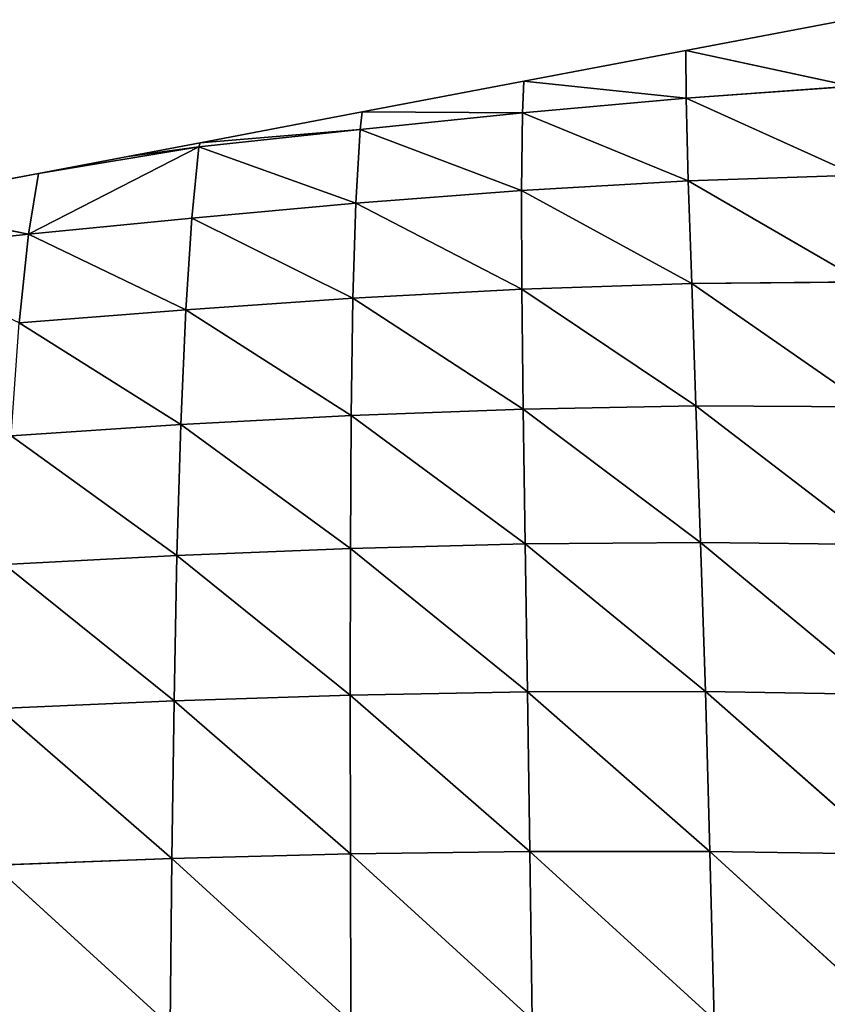
# Model space of a CAD drawing. Extents: x 21401 to 24489, y 10478 to 11704.
# Drawn here: x 21585 to 21641, y 11626 to 11694 of the extents above; entities that cross this region are included whole.
import ezdxf

# ---------------------------------------------------------------- set-up
doc = ezdxf.new("R2010")
doc.units = 0
doc.layers.get('0').update_dxf_attribs({"color": 13, "linetype": 'CONTINUOUS'})

msp = doc.modelspace()

# ---------------------------------------------------------------- linework, layer by layer
at = {"color": 37}
for p, q in [((21642.841, 11694.337), (21631.581, 11692.197)), ((21631.581, 11692.197), (21620.321, 11690.058)), ((21643.087, 11689.705, 12.683), (21631.581, 11692.197)), ((21631.581, 11692.197), (21631.614, 11688.892, 10.493)), ((21620.321, 11690.058), (21609.061, 11687.919)), ((21620.321, 11690.058), (21620.226, 11687.87, 7.917)), ((21631.614, 11688.892, 10.493), (21620.321, 11690.058)), ((21631.614, 11688.892, 10.493), (21643.087, 11689.705, 12.683)), ((21620.226, 11687.87, 7.917), (21631.614, 11688.892, 10.493)), ((21631.614, 11688.892, 10.493), (21631.76, 11683.141, 25.489)), ((21631.614, 11688.892, 10.493), (21643.451, 11683.531, 26.763)), ((21609.061, 11687.919), (21597.8, 11685.779)), ((21609.061, 11687.919), (21608.927, 11686.709, 5.05)), ((21608.927, 11686.709, 5.05), (21620.226, 11687.87, 7.917)), ((21620.226, 11687.87, 7.917), (21609.061, 11687.919)), ((21620.226, 11687.87, 7.917), (21620.15, 11682.469, 23.576)), ((21620.226, 11687.87, 7.917), (21631.76, 11683.141, 25.489)), ((21597.711, 11685.498, 1.952), (21608.927, 11686.709, 5.05)), ((21608.927, 11686.709, 5.05), (21597.8, 11685.779)), ((21608.927, 11686.709, 5.05), (21608.63, 11681.588, 21.21)), ((21608.927, 11686.709, 5.05), (21620.15, 11682.469, 23.576)), ((21597.8, 11685.779), (21592.755, 11684.821)), ((21597.8, 11685.779), (21597.711, 11685.498, 1.952)), ((21585.854, 11679.432, 15.599), (21597.711, 11685.498, 1.952)), ((21597.711, 11685.498, 1.952), (21586.54, 11683.64)), ((21592.755, 11684.821), (21597.711, 11685.498, 1.952)), ((21597.711, 11685.498, 1.952), (21597.214, 11680.537, 18.485)), ((21597.711, 11685.498, 1.952), (21608.63, 11681.588, 21.21)), ((21592.755, 11684.821), (21586.54, 11683.64)), ((21586.54, 11683.64), (21575.28, 11681.501)), ((21586.54, 11683.64), (21585.854, 11679.432, 15.599)), ((21620.15, 11682.469, 23.576), (21631.76, 11683.141, 25.489)), ((21631.76, 11683.141, 25.489), (21643.451, 11683.531, 26.763)), ((21631.76, 11683.141, 25.489), (21631.995, 11675.999, 41.122)), ((21631.76, 11683.141, 25.489), (21643.888, 11676.105, 41.479)), ((21608.63, 11681.588, 21.21), (21620.15, 11682.469, 23.576)), ((21620.15, 11682.469, 23.576), (21620.17, 11675.599, 39.937)), ((21620.15, 11682.469, 23.576), (21631.995, 11675.999, 41.122)), ((21597.214, 11680.537, 18.485), (21608.63, 11681.588, 21.21)), ((21608.63, 11681.588, 21.21), (21608.429, 11674.973, 38.12)), ((21608.63, 11681.588, 21.21), (21620.17, 11675.599, 39.937)), ((21585.854, 11679.432, 15.599), (21575.28, 11681.501)), ((21585.854, 11679.432, 15.599), (21597.214, 11680.537, 18.485)), ((21597.214, 11680.537, 18.485), (21596.791, 11674.174, 35.812)), ((21597.214, 11680.537, 18.485), (21608.429, 11674.973, 38.12)), ((21574.595, 11678.199, 12.491), (21585.854, 11679.432, 15.599)), ((21585.854, 11679.432, 15.599), (21585.215, 11673.254, 33.138)), ((21585.854, 11679.432, 15.599), (21596.791, 11674.174, 35.812)), ((21631.995, 11675.999, 41.122), (21643.888, 11676.105, 41.479)), ((21608.429, 11674.973, 38.12), (21620.17, 11675.599, 39.937)), ((21620.17, 11675.599, 39.937), (21631.995, 11675.999, 41.122)), ((21620.17, 11675.599, 39.937), (21620.262, 11667.257, 56.835)), ((21620.17, 11675.599, 39.937), (21632.292, 11667.481, 57.267)), ((21631.995, 11675.999, 41.122), (21632.292, 11667.481, 57.267)), ((21631.995, 11675.999, 41.122), (21644.372, 11667.425, 56.737)), ((21596.791, 11674.174, 35.812), (21608.429, 11674.973, 38.12)), ((21608.429, 11674.973, 38.12), (21608.307, 11666.807, 55.624)), ((21608.429, 11674.973, 38.12), (21620.262, 11667.257, 56.835)), ((21585.215, 11673.254, 33.138), (21596.791, 11674.174, 35.812)), ((21596.791, 11674.174, 35.812), (21596.448, 11666.179, 53.779)), ((21596.791, 11674.174, 35.812), (21608.307, 11666.807, 55.624)), ((21585.215, 11673.254, 33.138), (21596.448, 11666.179, 53.779)), ((21608.307, 11666.807, 55.624), (21620.262, 11667.257, 56.835)), ((21620.262, 11667.257, 56.835), (21632.292, 11667.481, 57.267)), ((21620.262, 11667.257, 56.835), (21620.4, 11657.889, 73.315)), ((21620.262, 11667.257, 56.835), (21632.615, 11657.992, 73.128)), ((21632.292, 11667.481, 57.267), (21632.615, 11657.992, 73.128)), ((21632.292, 11667.481, 57.267), (21644.866, 11657.838, 71.878)), ((21632.292, 11667.481, 57.267), (21644.372, 11667.425, 56.737)), ((21596.448, 11666.179, 53.779), (21608.307, 11666.807, 55.624)), ((21608.307, 11666.807, 55.624), (21608.249, 11657.575, 72.603)), ((21608.307, 11666.807, 55.624), (21620.4, 11657.889, 73.315)), ((21584.649, 11665.407, 51.409), (21596.448, 11666.179, 53.779)), ((21596.448, 11666.179, 53.779), (21596.185, 11657.084, 71.124)), ((21596.448, 11666.179, 53.779), (21608.249, 11657.575, 72.603)), ((21584.649, 11665.407, 51.409), (21596.185, 11657.084, 71.124)), ((21608.249, 11657.575, 72.603), (21620.4, 11657.889, 73.315)), ((21620.4, 11657.889, 73.315), (21632.615, 11657.992, 73.128)), ((21620.4, 11657.889, 73.315), (21620.563, 11647.591, 89.248)), ((21620.4, 11657.889, 73.315), (21632.945, 11647.622, 88.561)), ((21632.615, 11657.992, 73.128), (21644.866, 11657.838, 71.878)), ((21632.615, 11657.992, 73.128), (21632.945, 11647.622, 88.561)), ((21632.615, 11657.992, 73.128), (21645.352, 11647.425, 86.742)), ((21584.179, 11656.446, 68.979), (21596.185, 11657.084, 71.124)), ((21596.185, 11657.084, 71.124), (21595.983, 11646.975, 87.75)), ((21596.185, 11657.084, 71.124), (21608.249, 11657.575, 72.603)), ((21596.185, 11657.084, 71.124), (21608.234, 11647.366, 88.939)), ((21608.249, 11657.575, 72.603), (21608.234, 11647.366, 88.939)), ((21608.249, 11657.575, 72.603), (21620.563, 11647.591, 89.248)), ((21584.179, 11656.446, 68.979), (21595.983, 11646.975, 87.75)), ((21595.983, 11646.975, 87.75), (21608.234, 11647.366, 88.939)), ((21608.234, 11647.366, 88.939), (21620.563, 11647.591, 89.248)), ((21608.234, 11647.366, 88.939), (21608.246, 11636.337, 104.444)), ((21608.234, 11647.366, 88.939), (21620.734, 11636.511, 104.442)), ((21620.563, 11647.591, 89.248), (21632.945, 11647.622, 88.561)), ((21620.563, 11647.591, 89.248), (21620.734, 11636.511, 104.442)), ((21620.563, 11647.591, 89.248), (21633.266, 11636.511, 103.372)), ((21632.945, 11647.622, 88.561), (21645.352, 11647.425, 86.742)), ((21632.945, 11647.622, 88.561), (21633.266, 11636.511, 103.372)), ((21632.945, 11647.622, 88.561), (21645.816, 11636.311, 101.122)), ((21583.785, 11646.439, 85.775), (21595.983, 11646.975, 87.75)), ((21595.983, 11646.975, 87.75), (21595.827, 11636.009, 103.476)), ((21595.983, 11646.975, 87.75), (21608.246, 11636.337, 104.444)), ((21583.785, 11646.439, 85.775), (21595.827, 11636.009, 103.476)), ((21608.246, 11636.337, 104.444), (21620.734, 11636.511, 104.442)), ((21620.734, 11636.511, 104.442), (21620.903, 11624.817, 118.724)), ((21620.734, 11636.511, 104.442), (21633.568, 11624.812, 117.38)), ((21620.734, 11636.511, 104.442), (21633.266, 11636.511, 103.372)), ((21633.266, 11636.511, 103.372), (21633.568, 11624.812, 117.38)), ((21633.266, 11636.511, 103.372), (21646.246, 11624.633, 114.822)), ((21633.266, 11636.511, 103.372), (21645.816, 11636.311, 101.122)), ((21583.453, 11635.545, 101.616), (21595.827, 11636.009, 103.476)), ((21595.827, 11636.009, 103.476), (21595.705, 11624.377, 118.124)), ((21595.827, 11636.009, 103.476), (21608.246, 11636.337, 104.444)), ((21595.827, 11636.009, 103.476), (21608.274, 11624.667, 118.946)), ((21608.246, 11636.337, 104.444), (21608.274, 11624.667, 118.946)), ((21608.246, 11636.337, 104.444), (21620.903, 11624.817, 118.724)), ((21583.453, 11635.545, 101.616), (21595.705, 11624.377, 118.124))]:
    msp.add_line(p, q, dxfattribs=at)

# ---------------------------------------------------------------- meshes
mesh = msp.add_polyface(dxfattribs=at)
corners = [(21643.087, 11689.705, 12.683), (21631.581, 11692.197), (21642.841, 11694.337)]
mesh.append_faces([[corners[k] for k in face] for face in [(0, 1, 2)]], dxfattribs={"color": 37})
mesh = msp.add_polyface(dxfattribs=at)
corners = [(21631.614, 11688.892, 10.493), (21620.321, 11690.058), (21631.581, 11692.197)]
mesh.append_faces([[corners[k] for k in face] for face in [(0, 1, 2)]], dxfattribs={"color": 37})
mesh = msp.add_polyface(dxfattribs=at)
corners = [(21643.087, 11689.705, 12.683), (21631.614, 11688.892, 10.493), (21631.581, 11692.197)]
mesh.append_faces([[corners[k] for k in face] for face in [(0, 1, 2)]], dxfattribs={"color": 37})
mesh = msp.add_polyface(dxfattribs=at)
corners = [(21620.226, 11687.87, 7.917), (21609.061, 11687.919), (21620.321, 11690.058)]
mesh.append_faces([[corners[k] for k in face] for face in [(0, 1, 2)]], dxfattribs={"color": 37})
mesh = msp.add_polyface(dxfattribs=at)
corners = [(21631.614, 11688.892, 10.493), (21620.226, 11687.87, 7.917), (21620.321, 11690.058)]
mesh.append_faces([[corners[k] for k in face] for face in [(0, 1, 2)]], dxfattribs={"color": 37})
mesh = msp.add_polyface(dxfattribs=at)
corners = [(21643.451, 11683.531, 26.763), (21631.614, 11688.892, 10.493), (21643.087, 11689.705, 12.683)]
mesh.append_faces([[corners[k] for k in face] for face in [(0, 1, 2)]], dxfattribs={"color": 37})
mesh = msp.add_polyface(dxfattribs=at)
corners = [(21631.76, 11683.141, 25.489), (21620.226, 11687.87, 7.917), (21631.614, 11688.892, 10.493)]
mesh.append_faces([[corners[k] for k in face] for face in [(0, 1, 2)]], dxfattribs={"color": 37})
mesh = msp.add_polyface(dxfattribs=at)
corners = [(21643.451, 11683.531, 26.763), (21631.76, 11683.141, 25.489), (21631.614, 11688.892, 10.493)]
mesh.append_faces([[corners[k] for k in face] for face in [(0, 1, 2)]], dxfattribs={"color": 37})
mesh = msp.add_polyface(dxfattribs=at)
corners = [(21608.927, 11686.709, 5.05), (21597.8, 11685.779), (21609.061, 11687.919)]
mesh.append_faces([[corners[k] for k in face] for face in [(0, 1, 2)]], dxfattribs={"color": 37})
mesh = msp.add_polyface(dxfattribs=at)
corners = [(21620.226, 11687.87, 7.917), (21608.927, 11686.709, 5.05), (21609.061, 11687.919)]
mesh.append_faces([[corners[k] for k in face] for face in [(0, 1, 2)]], dxfattribs={"color": 37})
mesh = msp.add_polyface(dxfattribs=at)
corners = [(21620.15, 11682.469, 23.576), (21608.927, 11686.709, 5.05), (21620.226, 11687.87, 7.917)]
mesh.append_faces([[corners[k] for k in face] for face in [(0, 1, 2)]], dxfattribs={"color": 37})
mesh = msp.add_polyface(dxfattribs=at)
corners = [(21631.76, 11683.141, 25.489), (21620.15, 11682.469, 23.576), (21620.226, 11687.87, 7.917)]
mesh.append_faces([[corners[k] for k in face] for face in [(0, 1, 2)]], dxfattribs={"color": 37})
mesh = msp.add_polyface(dxfattribs=at)
corners = [(21608.63, 11681.588, 21.21), (21597.711, 11685.498, 1.952), (21608.927, 11686.709, 5.05)]
mesh.append_faces([[corners[k] for k in face] for face in [(0, 1, 2)]], dxfattribs={"color": 37})
mesh = msp.add_polyface(dxfattribs=at)
corners = [(21608.927, 11686.709, 5.05), (21597.711, 11685.498, 1.952), (21597.8, 11685.779)]
mesh.append_faces([[corners[k] for k in face] for face in [(0, 1, 2)]], dxfattribs={"color": 37})
mesh = msp.add_polyface(dxfattribs=at)
corners = [(21620.15, 11682.469, 23.576), (21608.63, 11681.588, 21.21), (21608.927, 11686.709, 5.05)]
mesh.append_faces([[corners[k] for k in face] for face in [(0, 1, 2)]], dxfattribs={"color": 37})
mesh = msp.add_polyface(dxfattribs=at)
corners = [(21597.711, 11685.498, 1.952), (21592.755, 11684.821), (21597.8, 11685.779)]
mesh.append_faces([[corners[k] for k in face] for face in [(0, 1, 2)]], dxfattribs={"color": 37})
mesh = msp.add_polyface(dxfattribs=at)
corners = [(21585.854, 11679.432, 15.599), (21586.54, 11683.64), (21597.711, 11685.498, 1.952)]
mesh.append_faces([[corners[k] for k in face] for face in [(0, 1, 2)]], dxfattribs={"color": 37})
mesh = msp.add_polyface(dxfattribs=at)
corners = [(21597.214, 11680.537, 18.485), (21585.854, 11679.432, 15.599), (21597.711, 11685.498, 1.952)]
mesh.append_faces([[corners[k] for k in face] for face in [(0, 1, 2)]], dxfattribs={"color": 37})
mesh = msp.add_polyface(dxfattribs=at)
corners = [(21597.711, 11685.498, 1.952), (21586.54, 11683.64), (21592.755, 11684.821)]
mesh.append_faces([[corners[k] for k in face] for face in [(0, 1, 2)]], dxfattribs={"color": 37})
mesh = msp.add_polyface(dxfattribs=at)
corners = [(21608.63, 11681.588, 21.21), (21597.214, 11680.537, 18.485), (21597.711, 11685.498, 1.952)]
mesh.append_faces([[corners[k] for k in face] for face in [(0, 1, 2)]], dxfattribs={"color": 37})
mesh = msp.add_polyface(dxfattribs=at)
corners = [(21585.854, 11679.432, 15.599), (21575.28, 11681.501), (21586.54, 11683.64)]
mesh.append_faces([[corners[k] for k in face] for face in [(0, 1, 2)]], dxfattribs={"color": 37})
mesh = msp.add_polyface(dxfattribs=at)
corners = [(21631.995, 11675.999, 41.122), (21620.15, 11682.469, 23.576), (21631.76, 11683.141, 25.489)]
mesh.append_faces([[corners[k] for k in face] for face in [(0, 1, 2)]], dxfattribs={"color": 37})
mesh = msp.add_polyface(dxfattribs=at)
corners = [(21643.888, 11676.105, 41.479), (21631.76, 11683.141, 25.489), (21643.451, 11683.531, 26.763)]
mesh.append_faces([[corners[k] for k in face] for face in [(0, 1, 2)]], dxfattribs={"color": 37})
mesh = msp.add_polyface(dxfattribs=at)
corners = [(21643.888, 11676.105, 41.479), (21631.995, 11675.999, 41.122), (21631.76, 11683.141, 25.489)]
mesh.append_faces([[corners[k] for k in face] for face in [(0, 1, 2)]], dxfattribs={"color": 37})
mesh = msp.add_polyface(dxfattribs=at)
corners = [(21620.17, 11675.599, 39.937), (21608.63, 11681.588, 21.21), (21620.15, 11682.469, 23.576)]
mesh.append_faces([[corners[k] for k in face] for face in [(0, 1, 2)]], dxfattribs={"color": 37})
mesh = msp.add_polyface(dxfattribs=at)
corners = [(21631.995, 11675.999, 41.122), (21620.17, 11675.599, 39.937), (21620.15, 11682.469, 23.576)]
mesh.append_faces([[corners[k] for k in face] for face in [(0, 1, 2)]], dxfattribs={"color": 37})
mesh = msp.add_polyface(dxfattribs=at)
corners = [(21608.429, 11674.973, 38.12), (21597.214, 11680.537, 18.485), (21608.63, 11681.588, 21.21)]
mesh.append_faces([[corners[k] for k in face] for face in [(0, 1, 2)]], dxfattribs={"color": 37})
mesh = msp.add_polyface(dxfattribs=at)
corners = [(21620.17, 11675.599, 39.937), (21608.429, 11674.973, 38.12), (21608.63, 11681.588, 21.21)]
mesh.append_faces([[corners[k] for k in face] for face in [(0, 1, 2)]], dxfattribs={"color": 37})
mesh = msp.add_polyface(dxfattribs=at)
corners = [(21585.854, 11679.432, 15.599), (21574.595, 11678.199, 12.491), (21575.28, 11681.501)]
mesh.append_faces([[corners[k] for k in face] for face in [(0, 1, 2)]], dxfattribs={"color": 37})
mesh = msp.add_polyface(dxfattribs=at)
corners = [(21596.791, 11674.174, 35.812), (21585.854, 11679.432, 15.599), (21597.214, 11680.537, 18.485)]
mesh.append_faces([[corners[k] for k in face] for face in [(0, 1, 2)]], dxfattribs={"color": 37})
mesh = msp.add_polyface(dxfattribs=at)
corners = [(21608.429, 11674.973, 38.12), (21596.791, 11674.174, 35.812), (21597.214, 11680.537, 18.485)]
mesh.append_faces([[corners[k] for k in face] for face in [(0, 1, 2)]], dxfattribs={"color": 37})
mesh = msp.add_polyface(dxfattribs=at)
corners = [(21585.215, 11673.254, 33.138), (21574.595, 11678.199, 12.491), (21585.854, 11679.432, 15.599)]
mesh.append_faces([[corners[k] for k in face] for face in [(0, 1, 2)]], dxfattribs={"color": 37})
mesh = msp.add_polyface(dxfattribs=at)
corners = [(21596.791, 11674.174, 35.812), (21585.215, 11673.254, 33.138), (21585.854, 11679.432, 15.599)]
mesh.append_faces([[corners[k] for k in face] for face in [(0, 1, 2)]], dxfattribs={"color": 37})
mesh = msp.add_polyface(dxfattribs=at)
corners = [(21644.372, 11667.425, 56.737), (21631.995, 11675.999, 41.122), (21643.888, 11676.105, 41.479)]
mesh.append_faces([[corners[k] for k in face] for face in [(0, 1, 2)]], dxfattribs={"color": 37})
mesh = msp.add_polyface(dxfattribs=at)
corners = [(21620.262, 11667.257, 56.835), (21608.429, 11674.973, 38.12), (21620.17, 11675.599, 39.937)]
mesh.append_faces([[corners[k] for k in face] for face in [(0, 1, 2)]], dxfattribs={"color": 37})
mesh = msp.add_polyface(dxfattribs=at)
corners = [(21632.292, 11667.481, 57.267), (21620.17, 11675.599, 39.937), (21631.995, 11675.999, 41.122)]
mesh.append_faces([[corners[k] for k in face] for face in [(0, 1, 2)]], dxfattribs={"color": 37})
mesh = msp.add_polyface(dxfattribs=at)
corners = [(21632.292, 11667.481, 57.267), (21620.262, 11667.257, 56.835), (21620.17, 11675.599, 39.937)]
mesh.append_faces([[corners[k] for k in face] for face in [(0, 1, 2)]], dxfattribs={"color": 37})
mesh = msp.add_polyface(dxfattribs=at)
corners = [(21632.292, 11667.481, 57.267), (21631.995, 11675.999, 41.122), (21644.372, 11667.425, 56.737)]
mesh.append_faces([[corners[k] for k in face] for face in [(0, 1, 2)]], dxfattribs={"color": 37})
mesh = msp.add_polyface(dxfattribs=at)
corners = [(21608.307, 11666.807, 55.624), (21596.791, 11674.174, 35.812), (21608.429, 11674.973, 38.12)]
mesh.append_faces([[corners[k] for k in face] for face in [(0, 1, 2)]], dxfattribs={"color": 37})
mesh = msp.add_polyface(dxfattribs=at)
corners = [(21620.262, 11667.257, 56.835), (21608.307, 11666.807, 55.624), (21608.429, 11674.973, 38.12)]
mesh.append_faces([[corners[k] for k in face] for face in [(0, 1, 2)]], dxfattribs={"color": 37})
mesh = msp.add_polyface(dxfattribs=at)
corners = [(21596.448, 11666.179, 53.779), (21585.215, 11673.254, 33.138), (21596.791, 11674.174, 35.812)]
mesh.append_faces([[corners[k] for k in face] for face in [(0, 1, 2)]], dxfattribs={"color": 37})
mesh = msp.add_polyface(dxfattribs=at)
corners = [(21608.307, 11666.807, 55.624), (21596.448, 11666.179, 53.779), (21596.791, 11674.174, 35.812)]
mesh.append_faces([[corners[k] for k in face] for face in [(0, 1, 2)]], dxfattribs={"color": 37})
mesh = msp.add_polyface(dxfattribs=at)
corners = [(21596.448, 11666.179, 53.779), (21584.649, 11665.407, 51.409), (21585.215, 11673.254, 33.138)]
mesh.append_faces([[corners[k] for k in face] for face in [(0, 1, 2)]], dxfattribs={"color": 37})
mesh = msp.add_polyface(dxfattribs=at)
corners = [(21620.4, 11657.889, 73.315), (21608.307, 11666.807, 55.624), (21620.262, 11667.257, 56.835)]
mesh.append_faces([[corners[k] for k in face] for face in [(0, 1, 2)]], dxfattribs={"color": 37})
mesh = msp.add_polyface(dxfattribs=at)
corners = [(21632.615, 11657.992, 73.128), (21620.262, 11667.257, 56.835), (21632.292, 11667.481, 57.267)]
mesh.append_faces([[corners[k] for k in face] for face in [(0, 1, 2)]], dxfattribs={"color": 37})
mesh = msp.add_polyface(dxfattribs=at)
corners = [(21620.4, 11657.889, 73.315), (21620.262, 11667.257, 56.835), (21632.615, 11657.992, 73.128)]
mesh.append_faces([[corners[k] for k in face] for face in [(0, 1, 2)]], dxfattribs={"color": 37})
mesh = msp.add_polyface(dxfattribs=at)
corners = [(21632.615, 11657.992, 73.128), (21632.292, 11667.481, 57.267), (21644.866, 11657.838, 71.878)]
mesh.append_faces([[corners[k] for k in face] for face in [(0, 1, 2)]], dxfattribs={"color": 37})
mesh = msp.add_polyface(dxfattribs=at)
corners = [(21644.866, 11657.838, 71.878), (21632.292, 11667.481, 57.267), (21644.372, 11667.425, 56.737)]
mesh.append_faces([[corners[k] for k in face] for face in [(0, 1, 2)]], dxfattribs={"color": 37})
mesh = msp.add_polyface(dxfattribs=at)
corners = [(21608.249, 11657.575, 72.603), (21596.448, 11666.179, 53.779), (21608.307, 11666.807, 55.624)]
mesh.append_faces([[corners[k] for k in face] for face in [(0, 1, 2)]], dxfattribs={"color": 37})
mesh = msp.add_polyface(dxfattribs=at)
corners = [(21620.4, 11657.889, 73.315), (21608.249, 11657.575, 72.603), (21608.307, 11666.807, 55.624)]
mesh.append_faces([[corners[k] for k in face] for face in [(0, 1, 2)]], dxfattribs={"color": 37})
mesh = msp.add_polyface(dxfattribs=at)
corners = [(21596.185, 11657.084, 71.124), (21584.649, 11665.407, 51.409), (21596.448, 11666.179, 53.779)]
mesh.append_faces([[corners[k] for k in face] for face in [(0, 1, 2)]], dxfattribs={"color": 37})
mesh = msp.add_polyface(dxfattribs=at)
corners = [(21608.249, 11657.575, 72.603), (21596.185, 11657.084, 71.124), (21596.448, 11666.179, 53.779)]
mesh.append_faces([[corners[k] for k in face] for face in [(0, 1, 2)]], dxfattribs={"color": 37})
mesh = msp.add_polyface(dxfattribs=at)
corners = [(21596.185, 11657.084, 71.124), (21584.179, 11656.446, 68.979), (21584.649, 11665.407, 51.409)]
mesh.append_faces([[corners[k] for k in face] for face in [(0, 1, 2)]], dxfattribs={"color": 37})
mesh = msp.add_polyface(dxfattribs=at)
corners = [(21620.563, 11647.591, 89.248), (21608.249, 11657.575, 72.603), (21620.4, 11657.889, 73.315)]
mesh.append_faces([[corners[k] for k in face] for face in [(0, 1, 2)]], dxfattribs={"color": 37})
mesh = msp.add_polyface(dxfattribs=at)
corners = [(21632.945, 11647.622, 88.561), (21620.4, 11657.889, 73.315), (21632.615, 11657.992, 73.128)]
mesh.append_faces([[corners[k] for k in face] for face in [(0, 1, 2)]], dxfattribs={"color": 37})
mesh = msp.add_polyface(dxfattribs=at)
corners = [(21620.563, 11647.591, 89.248), (21620.4, 11657.889, 73.315), (21632.945, 11647.622, 88.561)]
mesh.append_faces([[corners[k] for k in face] for face in [(0, 1, 2)]], dxfattribs={"color": 37})
mesh = msp.add_polyface(dxfattribs=at)
corners = [(21632.945, 11647.622, 88.561), (21632.615, 11657.992, 73.128), (21645.352, 11647.425, 86.742)]
mesh.append_faces([[corners[k] for k in face] for face in [(0, 1, 2)]], dxfattribs={"color": 37})
mesh = msp.add_polyface(dxfattribs=at)
corners = [(21645.352, 11647.425, 86.742), (21632.615, 11657.992, 73.128), (21644.866, 11657.838, 71.878)]
mesh.append_faces([[corners[k] for k in face] for face in [(0, 1, 2)]], dxfattribs={"color": 37})
mesh = msp.add_polyface(dxfattribs=at)
corners = [(21595.983, 11646.975, 87.75), (21584.179, 11656.446, 68.979), (21596.185, 11657.084, 71.124)]
mesh.append_faces([[corners[k] for k in face] for face in [(0, 1, 2)]], dxfattribs={"color": 37})
mesh = msp.add_polyface(dxfattribs=at)
corners = [(21608.234, 11647.366, 88.939), (21595.983, 11646.975, 87.75), (21596.185, 11657.084, 71.124)]
mesh.append_faces([[corners[k] for k in face] for face in [(0, 1, 2)]], dxfattribs={"color": 37})
mesh = msp.add_polyface(dxfattribs=at)
corners = [(21608.234, 11647.366, 88.939), (21596.185, 11657.084, 71.124), (21608.249, 11657.575, 72.603)]
mesh.append_faces([[corners[k] for k in face] for face in [(0, 1, 2)]], dxfattribs={"color": 37})
mesh = msp.add_polyface(dxfattribs=at)
corners = [(21620.563, 11647.591, 89.248), (21608.234, 11647.366, 88.939), (21608.249, 11657.575, 72.603)]
mesh.append_faces([[corners[k] for k in face] for face in [(0, 1, 2)]], dxfattribs={"color": 37})
mesh = msp.add_polyface(dxfattribs=at)
corners = [(21595.983, 11646.975, 87.75), (21583.785, 11646.439, 85.775), (21584.179, 11656.446, 68.979)]
mesh.append_faces([[corners[k] for k in face] for face in [(0, 1, 2)]], dxfattribs={"color": 37})
mesh = msp.add_polyface(dxfattribs=at)
corners = [(21608.246, 11636.337, 104.444), (21595.983, 11646.975, 87.75), (21608.234, 11647.366, 88.939)]
mesh.append_faces([[corners[k] for k in face] for face in [(0, 1, 2)]], dxfattribs={"color": 37})
mesh = msp.add_polyface(dxfattribs=at)
corners = [(21620.734, 11636.511, 104.442), (21608.234, 11647.366, 88.939), (21620.563, 11647.591, 89.248)]
mesh.append_faces([[corners[k] for k in face] for face in [(0, 1, 2)]], dxfattribs={"color": 37})
mesh = msp.add_polyface(dxfattribs=at)
corners = [(21608.246, 11636.337, 104.444), (21608.234, 11647.366, 88.939), (21620.734, 11636.511, 104.442)]
mesh.append_faces([[corners[k] for k in face] for face in [(0, 1, 2)]], dxfattribs={"color": 37})
mesh = msp.add_polyface(dxfattribs=at)
corners = [(21633.266, 11636.511, 103.372), (21620.563, 11647.591, 89.248), (21632.945, 11647.622, 88.561)]
mesh.append_faces([[corners[k] for k in face] for face in [(0, 1, 2)]], dxfattribs={"color": 37})
mesh = msp.add_polyface(dxfattribs=at)
corners = [(21620.734, 11636.511, 104.442), (21620.563, 11647.591, 89.248), (21633.266, 11636.511, 103.372)]
mesh.append_faces([[corners[k] for k in face] for face in [(0, 1, 2)]], dxfattribs={"color": 37})
mesh = msp.add_polyface(dxfattribs=at)
corners = [(21633.266, 11636.511, 103.372), (21632.945, 11647.622, 88.561), (21645.816, 11636.311, 101.122)]
mesh.append_faces([[corners[k] for k in face] for face in [(0, 1, 2)]], dxfattribs={"color": 37})
mesh = msp.add_polyface(dxfattribs=at)
corners = [(21645.816, 11636.311, 101.122), (21632.945, 11647.622, 88.561), (21645.352, 11647.425, 86.742)]
mesh.append_faces([[corners[k] for k in face] for face in [(0, 1, 2)]], dxfattribs={"color": 37})
mesh = msp.add_polyface(dxfattribs=at)
corners = [(21595.827, 11636.009, 103.476), (21583.785, 11646.439, 85.775), (21595.983, 11646.975, 87.75)]
mesh.append_faces([[corners[k] for k in face] for face in [(0, 1, 2)]], dxfattribs={"color": 37})
mesh = msp.add_polyface(dxfattribs=at)
corners = [(21608.246, 11636.337, 104.444), (21595.827, 11636.009, 103.476), (21595.983, 11646.975, 87.75)]
mesh.append_faces([[corners[k] for k in face] for face in [(0, 1, 2)]], dxfattribs={"color": 37})
mesh = msp.add_polyface(dxfattribs=at)
corners = [(21595.827, 11636.009, 103.476), (21583.453, 11635.545, 101.616), (21583.785, 11646.439, 85.775)]
mesh.append_faces([[corners[k] for k in face] for face in [(0, 1, 2)]], dxfattribs={"color": 37})
mesh = msp.add_polyface(dxfattribs=at)
corners = [(21620.903, 11624.817, 118.724), (21608.246, 11636.337, 104.444), (21620.734, 11636.511, 104.442)]
mesh.append_faces([[corners[k] for k in face] for face in [(0, 1, 2)]], dxfattribs={"color": 37})
mesh = msp.add_polyface(dxfattribs=at)
corners = [(21620.903, 11624.817, 118.724), (21620.734, 11636.511, 104.442), (21633.568, 11624.812, 117.38)]
mesh.append_faces([[corners[k] for k in face] for face in [(0, 1, 2)]], dxfattribs={"color": 37})
mesh = msp.add_polyface(dxfattribs=at)
corners = [(21633.568, 11624.812, 117.38), (21620.734, 11636.511, 104.442), (21633.266, 11636.511, 103.372)]
mesh.append_faces([[corners[k] for k in face] for face in [(0, 1, 2)]], dxfattribs={"color": 37})
mesh = msp.add_polyface(dxfattribs=at)
corners = [(21633.568, 11624.812, 117.38), (21633.266, 11636.511, 103.372), (21646.246, 11624.633, 114.822)]
mesh.append_faces([[corners[k] for k in face] for face in [(0, 1, 2)]], dxfattribs={"color": 37})
mesh = msp.add_polyface(dxfattribs=at)
corners = [(21646.246, 11624.633, 114.822), (21633.266, 11636.511, 103.372), (21645.816, 11636.311, 101.122)]
mesh.append_faces([[corners[k] for k in face] for face in [(0, 1, 2)]], dxfattribs={"color": 37})
mesh = msp.add_polyface(dxfattribs=at)
corners = [(21595.705, 11624.377, 118.124), (21583.453, 11635.545, 101.616), (21595.827, 11636.009, 103.476)]
mesh.append_faces([[corners[k] for k in face] for face in [(0, 1, 2)]], dxfattribs={"color": 37})
mesh = msp.add_polyface(dxfattribs=at)
corners = [(21608.274, 11624.667, 118.946), (21595.705, 11624.377, 118.124), (21595.827, 11636.009, 103.476)]
mesh.append_faces([[corners[k] for k in face] for face in [(0, 1, 2)]], dxfattribs={"color": 37})
mesh = msp.add_polyface(dxfattribs=at)
corners = [(21608.274, 11624.667, 118.946), (21595.827, 11636.009, 103.476), (21608.246, 11636.337, 104.444)]
mesh.append_faces([[corners[k] for k in face] for face in [(0, 1, 2)]], dxfattribs={"color": 37})
mesh = msp.add_polyface(dxfattribs=at)
corners = [(21608.274, 11624.667, 118.946), (21608.246, 11636.337, 104.444), (21620.903, 11624.817, 118.724)]
mesh.append_faces([[corners[k] for k in face] for face in [(0, 1, 2)]], dxfattribs={"color": 37})
mesh = msp.add_polyface(dxfattribs=at)
corners = [(21595.705, 11624.377, 118.124), (21583.176, 11623.96, 116.324), (21583.453, 11635.545, 101.616)]
mesh.append_faces([[corners[k] for k in face] for face in [(0, 1, 2)]], dxfattribs={"color": 37})

doc.saveas('drawing.dxf')
